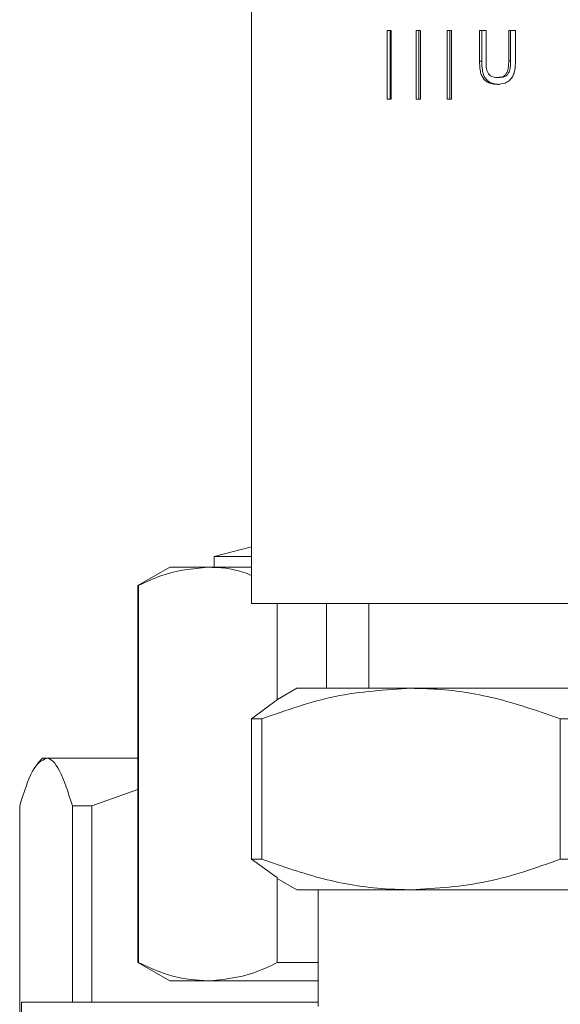
# Model space of a CAD drawing. Units: millimetres. Extents: x 52 to 358, y 133 to 257.
# Drawn here: x 332 to 333, y 191 to 194 of the extents above; entities that cross this region are included whole.
import ezdxf

# ---------------------------------------------------------------- set-up
doc = ezdxf.new("R2010")
doc.units = ezdxf.units.MM

msp = doc.modelspace()

# ---------------------------------------------------------------- linework, layer by layer
at = {"color": 7, "linetype": 'Continuous', "lineweight": 15}
for p, q in [((332.4776, 193.98233), (332.4776, 192.42678)), ((332.8337, 193.74694), (332.8337, 193.92678)), ((332.84378, 193.92678), (332.8337, 193.92678)), ((332.8416, 193.74694), (332.8416, 193.92678)), ((332.84378, 193.92678), (332.84378, 193.74694)), ((332.90936, 193.74694), (332.90936, 193.92678)), ((332.92025, 193.92678), (332.90936, 193.92678)), ((332.91658, 193.74694), (332.91658, 193.92678)), ((332.92025, 193.92678), (332.92025, 193.74694)), ((332.99065, 193.74694), (332.99065, 193.92678)), ((333.00227, 193.92678), (332.99065, 193.92678)), ((332.99713, 193.74694), (332.99713, 193.92678)), ((333.00227, 193.92678), (333.00227, 193.74694)), ((333.09234, 193.92678), (333.07546, 193.92678)), ((333.07546, 193.84687), (333.07546, 193.92678)), ((333.08117, 193.84687), (333.08117, 193.92678)), ((333.09234, 193.92678), (333.09234, 193.84779)), ((333.16937, 193.92678), (333.15183, 193.92678)), ((333.15183, 193.84779), (333.15183, 193.92678)), ((333.15685, 193.84779), (333.15685, 193.92678)), ((333.16937, 193.92678), (333.16937, 193.84687)), ((333.07546, 193.84687), (333.08117, 193.84687)), ((333.15183, 193.84779), (333.15685, 193.84779)), ((332.84378, 193.74694), (332.8337, 193.74694)), ((332.92025, 193.74694), (332.90936, 193.74694)), ((333.00227, 193.74694), (332.99065, 193.74694)), ((332.4776, 192.57525), (332.3804, 192.54921)), ((332.3804, 192.54921), (332.3804, 192.52143)), ((332.3804, 192.54921), (332.4776, 192.54921)), ((332.26373, 192.52143), (332.1804, 192.47332)), ((332.36359, 192.52143), (332.26373, 192.52143)), ((332.4776, 192.52143), (332.36359, 192.52143)), ((332.1804, 192.47332), (332.1804, 191.48621)), ((332.1804, 192.47332), (332.18176, 192.47332)), ((332.18176, 192.47332), (332.18176, 191.48621)), ((334.90965, 192.42678), (332.4776, 192.42678)), ((332.54542, 192.17465), (332.54542, 192.42678)), ((332.67442, 192.42678), (332.67442, 192.20456)), ((332.78568, 192.42678), (332.78568, 192.20456)), ((332.59679, 192.20456), (332.54633, 192.17542)), ((332.59679, 192.20456), (332.89603, 192.20456)), ((332.89603, 192.20456), (333.9589, 192.20456)), ((332.54637, 192.17536), (332.47813, 192.12437)), ((332.47813, 192.12437), (332.50507, 192.12437)), ((332.47813, 191.75697), (332.47813, 192.12437)), ((332.50507, 191.75697), (332.50507, 192.12437)), ((333.28698, 192.12437), (333.28698, 191.75697)), ((333.28698, 192.12437), (333.40105, 192.12437)), ((331.9304, 192.02143), (331.91686, 192.00789)), ((331.93967, 192.02143), (331.9304, 192.02143)), ((332.1804, 192.02143), (331.93967, 192.02143)), ((332.05985, 191.89643), (332.1804, 191.93942)), ((331.87048, 190.94297), (331.87048, 191.89643)), ((332.05985, 191.89643), (332.00887, 191.89643)), ((332.00887, 191.38254), (332.00887, 191.89643)), ((332.05985, 191.38254), (332.05985, 191.89643)), ((332.47813, 191.75697), (332.54639, 191.70827)), ((332.47813, 191.75697), (332.50507, 191.75697)), ((333.28698, 191.75697), (333.40105, 191.75697)), ((332.54536, 191.70648), (332.59679, 191.67678)), ((332.54542, 191.48621), (332.54542, 191.70644)), ((332.59679, 191.67678), (332.89603, 191.67678)), ((332.65235, 191.67678), (332.65235, 191.37122)), ((332.89603, 191.67678), (333.9589, 191.67678)), ((332.1804, 191.48621), (332.26373, 191.43809)), ((332.1804, 191.48621), (332.18176, 191.48621)), ((332.54542, 191.48621), (332.65235, 191.48621)), ((332.36359, 191.43809), (332.26373, 191.43809)), ((332.65235, 191.43809), (332.36359, 191.43809)), ((331.87484, 191.38254), (331.87484, 180.42687)), ((331.87484, 191.38254), (332.65235, 191.38254))]:
    msp.add_line(p, q, dxfattribs=at)
for points, knots in [([(333.12215, 193.78611), (333.11524, 193.78655), (333.10476, 193.78721), (333.09229, 193.79396), (333.08457, 193.80179), (333.07949, 193.81201), (333.076, 193.82724), (333.07567, 193.83902), (333.07546, 193.84687)], [0, 0, 0, 0, 0.2497055, 0.3784852, 0.499597, 0.6244881, 0.7496451, 1, 1, 1, 1]), ([(333.12744, 193.78611), (333.12059, 193.78655), (333.11019, 193.78722), (333.09784, 193.79396), (333.09019, 193.80181), (333.08516, 193.81202), (333.08171, 193.82725), (333.08138, 193.83902), (333.08117, 193.84687)], [0, 0, 0, 0, 0.2485335, 0.3769014, 0.4979095, 0.6230273, 0.7486211, 1, 1, 1, 1]), ([(333.09234, 193.84779), (333.09242, 193.84251), (333.09254, 193.83454), (333.0941, 193.82412), (333.09666, 193.81674), (333.10116, 193.81068), (333.10911, 193.80505), (333.11615, 193.80437), (333.12081, 193.80392)], [0, 0, 0, 0, 0.2507148, 0.3782733, 0.5010167, 0.6237528, 0.7509243, 1, 1, 1, 1]), ([(333.12081, 193.80392), (333.12566, 193.8042), (333.13304, 193.80462), (333.14193, 193.80949), (333.14678, 193.81548), (333.1495, 193.82305), (333.15151, 193.8338), (333.1517, 193.84231), (333.15183, 193.84779)], [0, 0, 0, 0, 0.2496726, 0.3794353, 0.499177, 0.6112015, 0.7494522, 1, 1, 1, 1]), ([(333.16937, 193.84687), (333.16915, 193.8391), (333.16883, 193.82743), (333.16521, 193.81233), (333.15976, 193.8022), (333.15186, 193.79446), (333.13943, 193.78725), (333.12906, 193.78656), (333.12215, 193.78611)], [0, 0, 0, 0, 0.25038286, 0.37556753, 0.50045912, 0.62545786, 0.75044979, 1, 1, 1, 1]), ([(333.12611, 193.80392), (333.13092, 193.8042), (333.13824, 193.80462), (333.14705, 193.8095), (333.15185, 193.81549), (333.15455, 193.82305), (333.15653, 193.8338), (333.15672, 193.84231), (333.15685, 193.84779)], [0, 0, 0, 0, 0.24843328, 0.37778638, 0.49747943, 0.60975984, 0.74849922, 1, 1, 1, 1]), ([(333.12081, 193.80392), (333.12169, 193.80392), (333.12346, 193.80392), (333.12523, 193.80392), (333.12611, 193.80392)], [0, 0, 0, 0, 0.4997293, 1, 1, 1, 1]), ([(333.12215, 193.78611), (333.12304, 193.78611), (333.1248, 193.78611), (333.12656, 193.78611), (333.12744, 193.78611)], [0, 0, 0, 0, 0.5002621, 1, 1, 1, 1]), ([(332.36359, 192.52143), (332.32322, 192.5176), (332.26219, 192.51182), (332.2021, 192.48305), (332.18176, 192.47332)], [0, 0, 0, 0, 0.6614872, 1, 1, 1, 1]), ([(332.4776, 192.50012), (332.47017, 192.50324), (332.43248, 192.51911), (332.39427, 192.5204), (332.36359, 192.52143)], [0, 0, 0, 0, 0.19700999, 1, 1, 1, 1]), ([(332.50507, 192.12437), (332.56883, 192.14695), (332.69734, 192.19247), (332.82945, 192.20051), (332.89603, 192.20456)], [0, 0, 0, 0, 0.4960905, 1, 1, 1, 1]), ([(332.89603, 192.20456), (332.91872, 192.20401), (332.99571, 192.20217), (333.12727, 192.18037), (333.23354, 192.14311), (333.28698, 192.12437)], [0, 0, 0, 0, 0.1720855, 0.5836421, 1, 1, 1, 1]), ([(331.87048, 191.89643), (331.88157, 191.93153), (331.90408, 192.00271), (331.9277, 192.01513), (331.93967, 192.02143)], [0, 0, 0, 0, 0.493053, 1, 1, 1, 1]), ([(331.93967, 192.02143), (331.94007, 192.02142), (331.95186, 192.02116), (331.97551, 191.99919), (331.99764, 191.93103), (332.00887, 191.89643)], [0, 0, 0, 0, 0.01683738, 0.50091695, 1, 1, 1, 1]), ([(332.89603, 191.67678), (332.87333, 191.67732), (332.79634, 191.67917), (332.66478, 191.70096), (332.55851, 191.73823), (332.50507, 191.75697)], [0, 0, 0, 0, 0.1720858, 0.5836423, 1, 1, 1, 1]), ([(333.28698, 191.75697), (333.22323, 191.73438), (333.09471, 191.68886), (332.9626, 191.68083), (332.89603, 191.67678)], [0, 0, 0, 0, 0.4960826, 1, 1, 1, 1]), ([(332.18176, 191.48621), (332.21173, 191.47241), (332.27193, 191.4447), (332.33295, 191.4403), (332.36359, 191.43809)], [0, 0, 0, 0, 0.4979081, 1, 1, 1, 1]), ([(332.36359, 191.43809), (332.40396, 191.44192), (332.46499, 191.4477), (332.52508, 191.47647), (332.54542, 191.48621)], [0, 0, 0, 0, 0.6614994, 1, 1, 1, 1])]:
    msp.add_open_spline(points, degree=3, knots=knots, dxfattribs=at)

doc.saveas('drawing.dxf')
